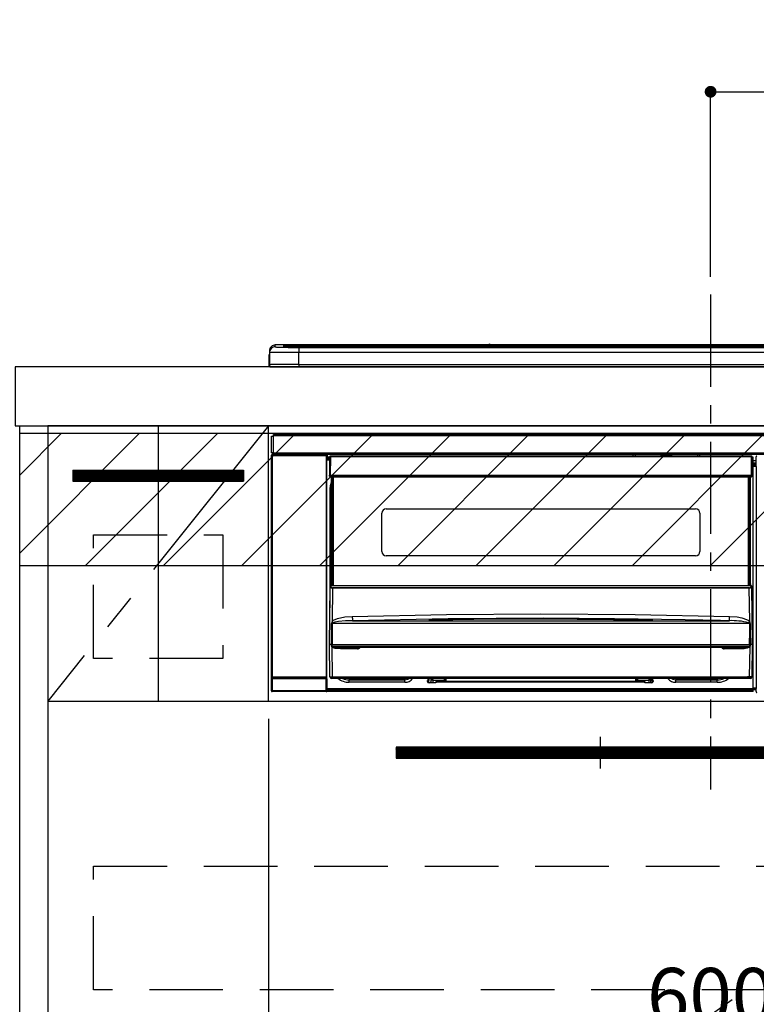
# Model space of a CAD drawing. Extents: x 0 to 26473, y -22065 to -13195.
# Drawn here: x 18354 to 18854, y -19578 to -18909 of the extents above; entities that cross this region are included whole.
import ezdxf

# ---------------------------------------------------------------- set-up
doc = ezdxf.new("R2010")
doc.units = 0
doc.header["$LTSCALE"] = 50
doc.header["$MEASUREMENT"] = 0
doc.linetypes.add('CENTER', pattern=[2, 1.25, -0.25, 0.25, -0.25])
doc.linetypes.add('HIDDEN', pattern=[0.375, 0.25, -0.125])
doc.layers.get('0').update_dxf_attribs({"linetype": 'CONTINUOUS'})
doc.layers.get('DEFPOINTS').update_dxf_attribs({"color": 146, "linetype": 'CONTINUOUS'})
for name, color, linetype in [('120-キャビネット（外）', 7, 'CONTINUOUS'), ('121-キャビネット（中）', 253, 'HIDDEN'), ('122-扉', 6, 'CONTINUOUS'), ('123-扉向き', 231, 'CENTER'), ('126-甲板', 2, 'CONTINUOUS'), ('142-把手', 4, 'CONTINUOUS'), ('150-機器', 8, 'CONTINUOUS'), ('160-文字', 254, 'CONTINUOUS'), ('180-補助', 161, 'CONTINUOUS')]:
    doc.layers.add(name, color=color, linetype=linetype)
doc.styles.add('KH001', font='txt')
doc.dimstyles.new('KH1xx015', dxfattribs={"dimscale": 10, "dimtxt": 3.8, "dimasz": 0.8, "dimexe": 0.3, "dimexo": 1.2, "dimgap": 0.5, "dimtad": 3, "dimdec": 1, "dimdsep": 46, "dimlunit": 6, "dimtxsty": 'KH001', "dimblk": 'DOT', "dimcen": 1, "dimdle": 1, "dimclrd": 256, "dimclre": 256, "dimclrt": 256, "dimadec": 0, "dimazin": 0, "dimtfac": 1, "dimtdec": 1, "dimtix": 1, "dimtmove": 2, "dimatfit": 3, "dimldrblk": 'CLOSEDBLANK', "dimfxl": 1, "dimtolj": 1, "dimtzin": 0, "dimlwd": -1, "dimlwe": -1, "dimarcsym": 0})
doc.dimstyles.new('KH1xx030', dxfattribs={"dimscale": 30, "dimtxt": 2, "dimasz": 0.6, "dimexe": 0.3, "dimexo": 1.2, "dimgap": 0.5, "dimtad": 3, "dimdec": 1, "dimdsep": 46, "dimlunit": 6, "dimtxsty": 'KH001', "dimblk": 'DOT', "dimcen": 1, "dimdle": 1, "dimclrd": 256, "dimclre": 256, "dimclrt": 256, "dimadec": 0, "dimazin": 0, "dimtfac": 1, "dimtdec": 1, "dimtix": 1, "dimtmove": 2, "dimatfit": 3, "dimldrblk": 'CLOSEDBLANK', "dimfxl": 1, "dimtolj": 1, "dimtzin": 0, "dimlwd": -1, "dimlwe": -1, "dimarcsym": 0})

# ---------------------------------------------------------------- blocks, each defined once
blk = doc.blocks.new('_Dot')
at = {"color": 0, "linetype": 'ByBlock', "lineweight": -2}
blk.add_line((-0.5, 0), (-1, 0), dxfattribs=at)
at = {"color": 0, "linetype": 'ByBlock', "const_width": 0.5}
blk.add_lwpolyline([(-0.25, 0, 1), (0.25, 0, 1)], format="xyb", close=True, dxfattribs=at)
blk = doc.blocks.new('*D174')
at = {"layer": 'DEFPOINTS', "transparency": 16777216}
for p, q in [((18522.95, -19383.89), (18522.95, -19599.01)), ((19122.95, -19395.89), (19122.95, -19599.01)), ((18530.95, -19596.01), (19114.95, -19596.01))]:
    blk.add_line(p, q, dxfattribs=at)
at = {"layer": 'DEFPOINTS', "color": 0, "transparency": 16777216}
for p in [(18522.95, -19371.89), (19122.95, -19383.89), (19122.95, -19596.01)]:
    blk.add_point(p, dxfattribs=at)
at = {"layer": 'DEFPOINTS', "transparency": 16777216, "xscale": 8, "yscale": 8, "zscale": 8, "rotation": 180}
blk.add_blockref('_Dot', (18522.95, -19596.01), dxfattribs=at)
at = {"layer": 'DEFPOINTS', "transparency": 16777216, "xscale": 8, "yscale": 8, "zscale": 8}
blk.add_blockref('_Dot', (19122.95, -19596.01), dxfattribs=at)
at = {"layer": 'DEFPOINTS', "transparency": 16777216, "insert": (18822.95, -19572.01), "char_height": 38, "attachment_point": 5, "style": 'KH001'}
blk.add_mtext('\\A1;600', dxfattribs=at)
blk = doc.blocks.new('_ClosedBlank')
at = {"color": 0, "linetype": 'ByBlock', "lineweight": -2}
for p, q in [((-1, 0.167), (0, 0)), ((-1, 0.167), (-1, -0.167)), ((0, 0), (-1, -0.167))]:
    blk.add_line(p, q, dxfattribs=at)
blk = doc.blocks.new('HT-F6S_S')
at = {"layer": '150-機器', "color": 161, "linetype": 'CENTER'}
blk.add_line((0, 49.1), (0, -286.92), dxfattribs=at)
at = {"layer": '150-機器', "color": 13, "linetype": 'Continuous'}
for p, q in [((-295.5, 13.68), (-295.5, 14.93)), ((-150.73, 14.93), (-295.5, 14.93)), ((-150.73, 14.93), (-295.5, 14.93)), ((-295.5, 14.93), (-295.5, 14.93)), ((-290, 14.71), (-290, 13.69)), ((-290, 13.69), (-289.9, 13.68)), ((-289.9, 13.68), (-289.9, 13.68)), ((-289.5, 13.61), (-289.5, 14.21)), ((-289.5, 13.61), (-289.5, 14.21)), ((-284.5, 14.86), (-284.5, 14.36)), ((-284.5, 14.86), (284.5, 14.86)), ((284.5, 14.36), (-284.5, 14.36)), ((-284.5, 13.83), (-284.5, 14.36)), ((234.74, 13.83), (-284, 13.83)), ((279.5, 13.42), (-279.5, 13.42)), ((-279.5, 13.42), (-279.5, 13.42)), ((279.5, 13.42), (-279.5, 13.42)), ((-253.25, 13.56), (-253.25, 13.42)), ((-241.25, 13.59), (-252.25, 13.59)), ((-240.25, 13.56), (-240.25, 13.42)), ((-240.25, 13.42), (-240.25, 13.56)), ((-219, 13.56), (-219, 13.42)), ((-207, 13.59), (-218, 13.59)), ((-206, 13.56), (-206, 13.42)), ((-206, 13.42), (-206, 13.56)), ((-200, 13.56), (-200, 13.42)), ((-169, 13.59), (-199, 13.59)), ((-168, 13.56), (-168, 13.42)), ((-168, 13.42), (-168, 13.56)), ((-162, 13.56), (-162, 13.42)), ((-150, 13.59), (-161, 13.59)), ((-150.69, 14.88), (-150.74, 14.89)), ((-150.74, 14.89), (-150.74, 14.89)), ((-150.52, 14.88), (-150.69, 14.88)), ((-150.28, 14.87), (-150.52, 14.88)), ((-150, 14.87), (-150.28, 14.87)), ((-149.72, 14.87), (-150, 14.87)), ((-149.48, 14.88), (-149.72, 14.87)), ((-149.31, 14.88), (-149.48, 14.88)), ((-149.26, 14.89), (-149.31, 14.88)), ((149.27, 14.93), (-149.27, 14.93)), ((149.27, 14.93), (-149.27, 14.93)), ((-149.26, 14.89), (-149.26, 14.89)), ((-149, 13.56), (-149, 13.42)), ((-149, 13.42), (-149, 13.56)), ((-120.66, 13.56), (-120.66, 13.42)), ((-108.66, 13.58), (-119.66, 13.58)), ((-107.66, 13.56), (-107.66, 13.42)), ((-107.66, 13.42), (-107.66, 13.56)), ((-101.66, 13.56), (-101.66, 13.42)), ((-89.66, 13.58), (-100.66, 13.58)), ((-88.66, 13.56), (-88.66, 13.42)), ((-88.66, 13.42), (-88.66, 13.56)), ((-82.66, 13.56), (-82.66, 13.42)), ((-70.66, 13.58), (-81.66, 13.58)), ((-69.66, 13.56), (-69.66, 13.42)), ((-69.66, 13.42), (-69.66, 13.56)), ((-63.66, 13.56), (-63.66, 13.42)), ((-32.66, 13.58), (-62.66, 13.58)), ((-31.66, 13.56), (-31.66, 13.42)), ((-31.66, 13.42), (-31.66, 13.56)), ((-25.66, 13.56), (-25.66, 13.42)), ((-13.66, 13.58), (-24.66, 13.58)), ((-12.66, 13.56), (-12.66, 13.42)), ((-12.66, 13.42), (-12.66, 13.56)), ((19.34, 13.56), (19.34, 13.42)), ((31.34, 13.58), (20.34, 13.58)), ((-299.9, 7.4), (-299.6, 7.4)), ((-299.9, 7.4), (-299.9, 1.5)), ((-299.6, 7.4), (-299.57, 7.73)), ((-299.6, 0.6), (-299.6, 7.4)), ((-299.57, 7.73), (-299.5, 7.97)), ((-299.5, 10.93), (-299.5, 9.68)), ((-299.5, 9.68), (-299.5, 1.5)), ((-279.5, 13.25), (-279.5, 9.93)), ((-279.5, 13.25), (279.5, 13.25)), ((-279.5, 1.75), (-279.5, 9.93)), ((279.5, 9.93), (-279.5, 9.93)), ((-298.4, 0), (-298, 0)), ((-298, 0), (298, 0)), ((-279.5, 1.75), (-279.5, 0)), ((-279.5, 1.75), (279.5, 1.75)), ((-296.8, -45.78), (296.8, -45.78)), ((-296.8, -46.88), (-296.8, -45.78)), ((-298, -58.28), (-298, -46.98)), ((-298, -46.98), (-296.9, -46.98)), ((-296.9, -46.98), (-296.9, -58.28)), ((-296.9, -46.98), (-296.8, -46.98)), ((296.8, -46.88), (-296.8, -46.88)), ((-296.8, -46.98), (-296.8, -46.88)), ((-298.17, -59.98), (-298, -60.14)), ((-298.17, -219.91), (-298.17, -59.98)), ((-296.9, -58.28), (-298, -58.28)), ((-297.5, -60.14), (-298, -60.14)), ((-298, -60.14), (-298, -210.75)), ((-297.5, -59.64), (-297.67, -59.48)), ((-297.67, -59.48), (-297.37, -59.48)), ((-297.5, -60.14), (-297.5, -59.64)), ((-261, -59.64), (-297.5, -59.64)), ((-297.5, -60.14), (-261, -60.14)), ((-297.5, -210.75), (-297.5, -60.14)), ((-297.37, -58.28), (-297.37, -59.48)), ((-297.31, -59.54), (-297.37, -59.48)), ((-297.31, -59.54), (-297.31, -58.28)), ((-297.14, -58.28), (-297.14, -59.56)), ((-296.8, -58.28), (-296.9, -58.28)), ((-296.8, -58.38), (-296.8, -58.28)), ((-296.8, -59.48), (-296.8, -58.38)), ((-296.8, -58.38), (296.8, -58.38)), ((296.8, -59.48), (-296.8, -59.48)), ((-296.15, -59.57), (-296.15, -59.48)), ((-295.45, -59.57), (-296.15, -59.57)), ((-295.45, -59.57), (-295.45, -59.48)), ((-295.37, -59.48), (-295.45, -59.57)), ((-292.34, -59.6), (-292.57, -59.49)), ((-291.31, -59.61), (-291.34, -59.61)), ((-290.2, -59.55), (-290.31, -59.6)), ((-290.2, -59.48), (-290.2, -59.55)), ((-286.2, -59.55), (-286.2, -59.48)), ((-286.09, -59.6), (-286.2, -59.55)), ((-285.06, -59.61), (-285.09, -59.61)), ((-283.83, -59.49), (-284.06, -59.6)), ((-275.35, -59.48), (-275.25, -59.53)), ((-275.25, -59.53), (-272.75, -59.53)), ((-272.75, -59.48), (-272.75, -59.53)), ((-265.75, -59.53), (-265.75, -59.48)), ((-265.75, -59.53), (-263.25, -59.53)), ((-263.25, -59.53), (-263.15, -59.48)), ((-262.42, -59.48), (-262.42, -59.56)), ((-262.41, -59.48), (-262.42, -59.56)), ((-261.92, -59.48), (-261.92, -59.57)), ((-261.92, -59.57), (-261.42, -59.57)), ((-261.42, -59.48), (-261.42, -59.57)), ((-260.92, -59.56), (-261, -59.64)), ((-261, -59.64), (-261, -60.14)), ((-260.5, -60.14), (-261, -60.14)), ((-261, -60.14), (-261, -210.75)), ((-260.83, -59.48), (-260.92, -59.56)), ((-260.92, -59.48), (-260.92, -59.56)), ((-260.5, -60.14), (-260.33, -59.98)), ((-260.5, -210.75), (-260.5, -60.14)), ((-260.33, -59.98), (-260.33, -63.4)), ((-52.5, -60.5), (-52.5, -59.48)), ((-51.3, -59.48), (-51.3, -60.5)), ((-33.75, -59.48), (-33.75, -60.5)), ((-32.55, -60.5), (-32.55, -59.48)), ((-27.45, -60.06), (-32.55, -60.06)), ((-27.45, -59.48), (-27.45, -60.5)), ((-26.25, -60.5), (-26.25, -59.48)), ((-8.7, -60.5), (-8.7, -59.48)), ((-7.5, -59.48), (-7.5, -60.5)), ((-260.1, -63.4), (-260.34, -63.4)), ((-258.6, -61.3), (-260.1, -61.3)), ((-260.1, -61.3), (-260.1, -61.9)), ((-260.1, -61.9), (-260.1, -62.3)), ((-258.61, -61.9), (-260.1, -61.9)), ((-260.1, -62.3), (-260.1, -62.9)), ((-258.62, -62.3), (-260.1, -62.3)), ((-258.63, -62.9), (-260.1, -62.9)), ((-260.1, -63.4), (-260.1, -62.9)), ((-258.63, -63.4), (-260.1, -63.4)), ((-258.6, -60.99), (-258.77, -73.6)), ((-258.45, -60.64), (-258.43, -60.66)), ((-258.44, -60.85), (-258.45, -60.99)), ((-258.39, -60.71), (-258.44, -60.85)), ((-258.43, -60.66), (-258.39, -60.71)), ((-258.27, -60.66), (-258.39, -60.71)), ((-258.1, -60.64), (-258.27, -60.66)), ((-258.1, -60.99), (-258.27, -73.6)), ((-258.1, -60.5), (-258.1, -60.64)), ((27.7, -60.5), (-258.1, -60.5)), ((-258.1, -60.64), (-258.1, -60.99)), ((27.7, -60.99), (-258.1, -60.99)), ((-35.5, -60.43), (-33.75, -60.43)), ((-35.5, -60.5), (-35.5, -60.43)), ((-26.25, -60.43), (-24.5, -60.43)), ((-24.5, -60.43), (-24.5, -60.5)), ((27.7, -60.99), (27.7, -60.5)), ((27.87, -73.6), (27.7, -60.99)), ((28.37, -73.6), (28.2, -60.99)), ((28.9, -61.3), (28.2, -61.3)), ((28.9, -61.9), (28.21, -61.9)), ((28.9, -62.3), (28.22, -62.3)), ((28.9, -62.9), (28.23, -62.9)), ((28.9, -63.4), (28.23, -63.4)), ((28.9, -61.9), (28.9, -61.3)), ((28.9, -62.3), (28.9, -61.9)), ((28.9, -62.9), (28.9, -62.3)), ((28.9, -63.4), (28.9, -62.9)), ((28.9, -218.4), (28.9, -63.4)), ((30.93, -63.7), (28.9, -63.7)), ((28.9, -65.1), (30.93, -65.1)), ((30.93, -66.3), (28.9, -66.3)), ((28.9, -66.8), (30.84, -66.8)), ((30.84, -66.58), (30.93, -66.48)), ((30.84, -67.01), (30.84, -66.58)), ((30.86, -62.01), (30.86, -60.96)), ((31.09, -61.19), (30.86, -60.96)), ((30.93, -62.08), (30.86, -62.01)), ((30.93, -66.48), (30.93, -62.08)), ((30.84, -67.01), (28.9, -67.01)), ((28.9, -67.1), (30.93, -67.1)), ((30.94, -67.6), (28.9, -67.6)), ((30.93, -67.1), (30.84, -67.01)), ((30.94, -67.6), (30.94, -217.9)), ((-258.77, -73.6), (-258.27, -73.6)), ((-258.63, -74.11), (-258.63, -73.6)), ((-258.27, -73.6), (-258.13, -73.6)), ((-258.13, -73.6), (27.73, -73.6)), ((-258.13, -73.6), (-258.13, -74.11)), ((-258.13, -74.11), (-258.13, -74.6)), ((-258.13, -74.11), (27.73, -74.11)), ((-258.13, -74.6), (27.73, -74.6)), ((-258.1, -80.44), (-257.4, -78.13)), ((-257.4, -147.36), (-257.4, -74.6)), ((-256.9, -74.6), (-256.9, -147.36)), ((-256.65, -148.5), (-256.65, -74.6)), ((-256.15, -74.6), (-256.15, -148.5)), ((25.75, -148.5), (25.75, -74.6)), ((26.25, -148.5), (26.25, -74.6)), ((26.5, -147.36), (26.5, -74.6)), ((27, -147.36), (27, -74.6)), ((27.73, -73.6), (27.87, -73.6)), ((27.73, -74.11), (27.73, -73.6)), ((27.73, -74.6), (27.73, -74.11)), ((27.87, -73.6), (28.37, -73.6)), ((28.23, -74.11), (28.23, -73.6)), ((-258.35, -83), (-258.1, -80.44)), ((-258.35, -163.62), (-258.35, -83)), ((-258.35, -83), (-257.4, -83)), ((-223.2, -125.25), (-223.2, -99.35)), ((-220.2, -96.35), (-10.2, -96.35)), ((-7.2, -99.35), (-7.2, -125.25)), ((-10.2, -128.25), (-220.2, -128.25)), ((-258.7, -188.5), (-258.15, -148.78)), ((-258.15, -148.78), (-258.14, -148.7)), ((-257.94, -148.5), (-257.95, -148.65)), ((-257.94, -148.5), (27.54, -148.5)), ((-257.94, -148.5), (-257.94, -148.5)), ((-257.4, -147.36), (-256.9, -147.36)), ((-257.4, -147.81), (-257.4, -147.36)), ((-256.9, -147.81), (-257.4, -147.81)), ((-257.4, -148.5), (-257.4, -147.81)), ((-256.66, -150.1), (-256.98, -172.82)), ((-256.9, -147.36), (-256.9, -147.81)), ((-256.9, -147.81), (-256.9, -148.5)), ((-256.66, -150.1), (-256.66, -149.96)), ((-256.66, -149.96), (26.26, -149.96)), ((26.26, -150.1), (-256.66, -150.1)), ((26.26, -150.1), (26.26, -149.96)), ((26.58, -172.82), (26.26, -150.1)), ((26.5, -147.36), (27, -147.36)), ((26.5, -147.81), (26.5, -147.36)), ((27, -147.81), (26.5, -147.81)), ((26.5, -148.5), (26.5, -147.81)), ((27, -147.36), (27, -147.81)), ((27, -148.5), (27, -147.81)), ((27.55, -148.65), (27.54, -148.5)), ((27.54, -148.5), (27.54, -148.5)), ((27.74, -148.7), (27.75, -148.78)), ((27.75, -148.78), (28.3, -188.5)), ((-256.98, -172.82), (-255.88, -171.96)), ((-256.05, -173.7), (-256.56, -173.95)), ((-255.03, -173.36), (-256.05, -173.7)), ((-255.88, -171.96), (-253.19, -170.8)), ((-252.52, -172.9), (-255.03, -173.36)), ((-253.19, -170.8), (-248.3, -169.77)), ((-247.83, -172.48), (-252.52, -172.9)), ((-248.3, -169.77), (-243.22, -169.38)), ((-243.14, -172.33), (-247.83, -172.48)), ((-243.22, -169.38), (-179.23, -168.17)), ((-178.2, -171.11), (-243.14, -172.33)), ((-243.14, -172.33), (12.74, -172.33)), ((-191.21, -171.75), (-191.21, -171.67)), ((-190.78, -171.83), (-190.87, -171.82)), ((-190.87, -171.82), (-190.87, -171.82)), ((-190.87, -171.82), (-190.82, -171.84)), ((-190.82, -171.84), (-190.78, -171.85)), ((-190.5, -171.86), (-190.78, -171.83)), ((-189.94, -171.88), (-190.5, -171.86)), ((-189.28, -171.88), (-189.94, -171.88)), ((-189.21, -171.88), (-189.28, -171.88)), ((-189.21, -171.47), (-115.19, -170.92)), ((-189.21, -171.5), (-189.21, -171.47)), ((-189.21, -171.57), (-189.21, -171.5)), ((-160.79, -171.55), (-189.21, -171.88)), ((-189.21, -171.67), (-189.21, -171.57)), ((-189.21, -171.79), (-189.21, -171.67)), ((-189.21, -171.87), (-189.21, -171.79)), ((-179.23, -168.17), (-115.24, -167.76)), ((-113.25, -170.71), (-178.2, -171.11)), ((-115.19, -171.34), (-160.79, -171.55)), ((-115.24, -167.76), (-51.21, -168.17)), ((-115.19, -170.92), (-70.13, -171.13)), ((-41.19, -171.88), (-115.19, -171.34)), ((-65.25, -170.96), (-113.25, -170.71)), ((-70.13, -171.13), (-41.19, -171.47)), ((-17.25, -171.67), (-65.25, -170.96)), ((-51.21, -168.17), (12.82, -169.38)), ((-41.19, -171.47), (-41.19, -171.5)), ((-41.19, -171.5), (-41.19, -171.57)), ((-41.19, -171.57), (-41.19, -171.67)), ((-41.19, -171.67), (-41.19, -171.79)), ((-41.19, -171.79), (-41.19, -171.88)), ((-40.65, -171.88), (-41.19, -171.88)), ((-40.1, -171.87), (-40.65, -171.88)), ((-39.75, -171.85), (-40.1, -171.87)), ((-39.58, -171.83), (-39.75, -171.85)), ((-39.63, -171.86), (-39.57, -171.83)), ((-39.53, -171.82), (-39.58, -171.83)), ((-39.57, -171.83), (-39.53, -171.82)), ((-39.53, -171.82), (-39.53, -171.82)), ((-39.19, -171.67), (-39.19, -171.75)), ((6.75, -172.18), (-17.25, -171.67)), ((12.74, -172.33), (6.75, -172.18)), ((12.74, -172.33), (12.75, -172.24)), ((12.75, -172.04), (12.76, -171.76)), ((12.75, -172.24), (12.75, -172.04)), ((12.76, -171.76), (12.77, -171.39)), ((12.77, -171.39), (12.78, -170.95)), ((12.78, -170.95), (12.79, -170.46)), ((12.79, -170.46), (12.8, -169.93)), ((12.8, -169.93), (12.82, -169.38)), ((12.82, -169.38), (18, -169.78)), ((18, -169.78), (21.24, -170.37)), ((21.24, -170.37), (24.43, -171.42)), ((24.43, -171.42), (25.55, -172.01)), ((25.55, -172.01), (26.58, -172.82)), ((26.1, -173.91), (25.65, -173.7)), ((-257.38, -183.3), (-257.33, -174.3)), ((-256.96, -174.2), (-257, -174.25)), ((-257, -174.25), (-257, -174.29)), ((-257, -174.29), (-257, -174.3)), ((26.6, -174.3), (-257, -174.3)), ((-257, -174.3), (-256.89, -183.29)), ((-256.92, -174.16), (-256.96, -174.2)), ((-256.56, -173.95), (-256.92, -174.16)), ((26.5, -174.15), (26.1, -173.91)), ((26.45, -188.49), (26.53, -179.49)), ((26.58, -174.22), (26.5, -174.15)), ((26.53, -179.49), (26.6, -174.3)), ((26.6, -174.26), (26.58, -174.22)), ((26.6, -174.3), (26.6, -174.26)), ((26.93, -174.3), (26.95, -179.5)), ((26.95, -179.5), (27.01, -188.49)), ((-257.41, -188.49), (-257.38, -183.3)), ((-256.89, -183.29), (-256.85, -188.49)), ((-258.39, -210.51), (-258.7, -188.5)), ((-257.41, -188.5), (-258.7, -188.5)), ((-257.4, -188.49), (-257.41, -188.49)), ((-257.41, -188.49), (-257.41, -188.49)), ((-257.41, -188.49), (-257.41, -188.49)), ((-257.41, -188.5), (-257.41, -188.49)), ((-257.4, -188.5), (-257.41, -188.5)), ((-257.41, -188.5), (-257.41, -188.5)), ((-257.39, -188.49), (-257.4, -188.49)), ((-257.4, -188.49), (-257.4, -188.49)), ((-257.4, -188.49), (-257.4, -188.49)), ((-257.4, -188.49), (-257.4, -188.49)), ((-257.4, -188.49), (-257.4, -188.49)), ((-257.39, -188.49), (-257.4, -188.5)), ((-257.31, -188.34), (-257.28, -188.25)), ((-257.31, -188.5), (-257.31, -188.34)), ((-257.31, -188.51), (-257.31, -188.5)), ((-257.31, -189.51), (-257.31, -188.51)), ((-257.28, -189.71), (-257.31, -189.51)), ((-257.28, -188.25), (-257.26, -188.18)), ((-257.18, -190), (-257.28, -189.71)), ((-257.26, -188.18), (-257.22, -188.13)), ((-257.22, -188.13), (-257.2, -188.1)), ((-257.2, -188.1), (-257.18, -188.09)), ((-257.18, -188.09), (-257.17, -188.09)), ((-257.18, -190), (-256.89, -210.51)), ((-256.58, -190.49), (-257.18, -190)), ((-257.17, -188.09), (-257.15, -188.09)), ((-257.15, -188.09), (-257.14, -188.1)), ((-257.14, -188.1), (-257.11, -188.12)), ((-257.11, -188.12), (-257.07, -188.2)), ((-257.07, -188.2), (-257.06, -188.22)), ((-257.06, -188.22), (-257.06, -188.51)), ((-257.06, -188.51), (-257.06, -189.51)), ((-257.06, -189.51), (26.66, -189.51)), ((-256.88, -188.49), (-256.89, -188.49)), ((-256.85, -188.5), (-256.88, -188.49)), ((-256.85, -188.49), (-256.85, -188.49)), ((-256.85, -188.49), (-256.85, -188.5)), ((-256.85, -188.5), (26.45, -188.5)), ((-254.76, -191.14), (-256.58, -190.49)), ((-251.24, -191.49), (-254.76, -191.14)), ((20.84, -190.5), (-251.24, -190.5)), ((-251.24, -190.5), (-251.24, -191.49)), ((-239.7, -191.49), (-251.24, -191.49)), ((-239.7, -190.5), (-239.7, -191.49)), ((9.3, -191.49), (9.3, -190.5)), ((20.84, -191.49), (9.3, -191.49)), ((20.84, -191.49), (20.84, -190.5)), ((22.85, -191.39), (20.84, -191.49)), ((24.84, -191.02), (22.85, -191.39)), ((25.95, -190.61), (24.84, -191.02)), ((26.6, -190.2), (25.95, -190.61)), ((26.45, -188.5), (26.45, -188.49)), ((26.45, -188.49), (26.45, -188.49)), ((26.45, -188.49), (26.46, -188.49)), ((26.46, -188.49), (26.46, -188.49)), ((26.46, -188.49), (26.47, -188.49)), ((26.47, -188.49), (26.48, -188.49)), ((26.48, -188.49), (26.48, -188.49)), ((26.48, -188.49), (26.49, -188.49)), ((26.49, -188.49), (26.49, -188.49)), ((26.49, -188.49), (26.5, -188.49)), ((26.49, -210.51), (26.78, -190)), ((26.78, -190), (26.6, -190.2)), ((26.66, -188.22), (26.71, -188.13)), ((26.66, -188.5), (26.66, -188.22)), ((26.66, -188.51), (26.66, -188.5)), ((26.66, -188.53), (26.66, -188.51)), ((26.66, -189.51), (26.66, -188.53)), ((26.71, -188.13), (26.73, -188.1)), ((26.73, -188.1), (26.75, -188.09)), ((26.75, -188.09), (26.76, -188.09)), ((26.76, -188.09), (26.78, -188.09)), ((26.78, -188.09), (26.79, -188.1)), ((26.79, -188.1), (26.82, -188.12)), ((26.82, -188.12), (26.87, -188.22)), ((26.87, -188.22), (26.91, -188.34)), ((26.91, -188.34), (26.91, -188.5)), ((26.91, -188.5), (26.91, -189.51)), ((26.99, -188.49), (26.99, -188.49)), ((26.99, -188.49), (27, -188.49)), ((27, -188.5), (26.99, -188.49)), ((27, -188.49), (27, -188.49)), ((27, -188.49), (27, -188.49)), ((27, -188.49), (27, -188.49)), ((27, -188.49), (27.01, -188.49)), ((27.01, -188.5), (27, -188.5)), ((27.01, -188.49), (27.01, -188.49)), ((27.01, -188.49), (27.01, -188.49)), ((27.01, -188.49), (27.01, -188.5)), ((28.3, -188.5), (27.01, -188.5)), ((27.01, -188.5), (27.01, -188.5)), ((28.3, -188.5), (27.99, -210.51)), ((-298.07, -219.82), (-298.07, -211.81)), ((-298.07, -211.81), (-297.57, -211.81)), ((-298, -210.75), (-298.06, -210.81)), ((-297.5, -210.75), (-298, -210.75)), ((-260.93, -211.81), (-297.57, -211.81)), ((-297.57, -211.81), (-297.57, -219.82)), ((-297.56, -211.31), (-297.5, -211.25)), ((-297.56, -211.31), (-260.94, -211.31)), ((-297.5, -210.75), (-297.5, -211.25)), ((-261, -210.75), (-297.5, -210.75)), ((-297.5, -211.25), (-261, -211.25)), ((-261, -211.25), (-261, -210.75)), ((-260.5, -210.75), (-261, -210.75)), ((-261, -211.25), (-260.94, -211.31)), ((-260.93, -211.81), (-260.43, -211.81)), ((-260.93, -219.82), (-260.93, -211.81)), ((-260.44, -210.81), (-260.5, -210.75)), ((-260.43, -211.81), (-260.43, -219.82)), ((-256.89, -211.5), (-257.39, -211.5)), ((-256.89, -210.51), (26.49, -210.51)), ((-256.89, -211.5), (-256.89, -210.51)), ((26.49, -211.5), (-256.89, -211.5)), ((-247.34, -211.51), (-247.39, -211.5)), ((-245.25, -211.72), (-247.34, -211.51)), ((-245.25, -211.5), (-245.25, -211.72)), ((-207.65, -211.72), (-245.25, -211.72)), ((-245.25, -211.72), (-245.25, -212.45)), ((-245.25, -212.45), (-207.65, -212.45)), ((-245.25, -214.1), (-245.25, -212.45)), ((-206.54, -211.5), (-207.65, -211.72)), ((-207.65, -211.5), (-207.65, -211.72)), ((-207.65, -211.72), (-207.65, -212.45)), ((-207.65, -212.45), (-205.56, -212.04)), ((-207.65, -214.1), (-207.65, -212.45)), ((-205.56, -212.04), (-204.76, -211.5)), ((-192.15, -213), (-191.65, -213)), ((-192.15, -213.6), (-192.15, -213)), ((-192.12, -213.13), (-191.79, -213.04)), ((-191.79, -213.04), (-191.4, -213)), ((-191.65, -213), (-191.65, -211.5)), ((-191.05, -213), (-191.65, -213)), ((-191.4, -214.1), (-191.4, -213)), ((-191.05, -213), (-191.05, -211.5)), ((-189.67, -211.71), (-189.67, -211.5)), ((-189.64, -214.12), (-189.67, -211.71)), ((-188.69, -211.5), (-188.67, -212.7)), ((-188.67, -212.7), (-180.7, -212.7)), ((-188.67, -212.7), (-188.67, -212.7)), ((-188.67, -212.7), (-188.64, -214.6)), ((-186.55, -213.5), (-186.55, -214.1)), ((-44.65, -213.5), (-186.55, -213.5)), ((-180.7, -212.7), (-180.7, -211.5)), ((-180.7, -213.5), (-180.7, -212.7)), ((-179.7, -211.5), (-179.7, -211.7)), ((-179.7, -211.7), (-179.7, -213.5)), ((-50.7, -211.7), (-50.7, -211.5)), ((-50.7, -213.5), (-50.7, -211.7)), ((-49.7, -211.5), (-49.7, -212.7)), ((-49.7, -212.7), (-41.73, -212.7)), ((-49.7, -212.7), (-49.7, -213.5)), ((-44.65, -213.5), (-44.65, -214.1)), ((-41.76, -214.6), (-41.73, -212.7)), ((-41.73, -212.7), (-41.71, -211.5)), ((-41.73, -212.7), (-41.73, -212.7)), ((-40.73, -211.71), (-40.76, -214.12)), ((-40.73, -211.5), (-40.73, -211.71)), ((-40.15, -211.5), (-40.15, -213)), ((-40.15, -213), (-39.55, -213)), ((-39.55, -211.5), (-39.55, -213)), ((-39.55, -213), (-39.05, -213)), ((-39.05, -213), (-39.05, -213.6)), ((-26.44, -211.5), (-25.64, -212.04)), ((-25.64, -212.04), (-23.55, -212.45)), ((-23.55, -211.72), (-24.66, -211.5)), ((-23.55, -211.5), (-23.55, -211.72)), ((4.55, -211.72), (-23.55, -211.72)), ((-23.55, -211.72), (-23.55, -212.45)), ((-23.55, -212.45), (4.55, -212.45)), ((-23.55, -214.1), (-23.55, -212.45)), ((4.55, -211.5), (4.55, -211.72)), ((6.64, -211.51), (4.55, -211.72)), ((4.55, -211.72), (4.55, -212.45)), ((4.55, -214.1), (4.55, -212.45)), ((6.69, -211.5), (6.64, -211.51)), ((26.49, -211.5), (26.49, -210.51)), ((26.99, -211.5), (26.49, -211.5)), ((-298.17, -219.91), (-298.07, -219.82)), ((-298.07, -219.82), (-297.57, -219.82)), ((-297.57, -220.32), (-297.67, -220.41)), ((-271.4, -220.41), (-297.67, -220.41)), ((-297.57, -219.82), (-297.57, -220.32)), ((-297.57, -219.82), (-260.93, -219.82)), ((-260.93, -220.32), (-297.57, -220.32)), ((-271.4, -220.5), (-271.4, -220.41)), ((-261.4, -220.5), (-271.4, -220.5)), ((-260.83, -220.41), (-261.4, -220.41)), ((-261.4, -220.41), (-261.4, -220.5)), ((-260.93, -219.82), (-260.43, -219.82)), ((-260.93, -219.82), (-260.93, -220.32)), ((-260.83, -220.41), (-260.93, -220.32)), ((-260.43, -219.82), (-260.33, -219.91)), ((-260.34, -218.4), (-260.1, -218.4)), ((-260.33, -218.4), (-260.33, -219.91)), ((-260.1, -218.4), (28.9, -218.4)), ((-260.1, -218.9), (-260.1, -218.4)), ((-260.1, -218.9), (-260.1, -219.5)), ((28.9, -218.9), (-260.1, -218.9)), ((28.9, -219.5), (-260.1, -219.5)), ((-260.1, -219.5), (-260.1, -219.9)), ((28.9, -219.9), (-260.1, -219.9)), ((-260.1, -219.9), (-260.1, -220.5)), ((28.9, -220.5), (-260.1, -220.5)), ((-207.65, -214.1), (-245.25, -214.1)), ((-191.4, -214.1), (-189.64, -214.1)), ((-186.55, -214.6), (-191.15, -214.6)), ((-186.55, -214.1), (-186.55, -214.6)), ((-44.65, -214.1), (-186.55, -214.1)), ((-44.65, -214.6), (-44.65, -214.1)), ((-40.05, -214.6), (-44.65, -214.6)), ((-40.76, -214.1), (-39.18, -214.1)), ((4.55, -214.1), (-23.55, -214.1)), ((28.9, -217.9), (30.94, -217.9)), ((28.9, -218.9), (28.9, -218.4)), ((30.93, -218.4), (28.9, -218.4)), ((28.9, -218.49), (30.84, -218.49)), ((28.9, -219.5), (28.9, -218.9)), ((28.9, -219.1), (30.84, -219.1)), ((28.9, -219.9), (28.9, -219.5)), ((28.9, -220.5), (28.9, -219.9)), ((30.93, -218.4), (30.84, -218.49)), ((30.84, -220.49), (30.84, -218.49)), ((30.84, -220.49), (31.2, -220.13))]:
    blk.add_line(p, q, dxfattribs=at)
for points in [[(-295.5, 13.68), (-295.38, 13.63), (-295.12, 13.59)], [(-295.12, 13.59), (-294.57, 13.54), (-293.78, 13.49), (-292.77, 13.44), (-291.55, 13.4), (-290.15, 13.36), (-288.57, 13.33), (-286.86, 13.3), (-285.03, 13.28), (-283.12, 13.27), (-281.14, 13.26), (-279.5, 13.25)], [(-279.5, 9.93), (-281.99, 9.93), (-284.45, 9.92), (-286.83, 9.91), (-289.09, 9.9), (-291.2, 9.88), (-293.13, 9.86), (-294.85, 9.84), (-296.33, 9.81), (-297.55, 9.79), (-298.48, 9.76), (-299.12, 9.73), (-299.45, 9.7), (-299.5, 9.68)], [(-279.5, 1.75), (-281.99, 1.75), (-284.45, 1.74), (-286.83, 1.73), (-289.09, 1.72), (-291.2, 1.7), (-293.13, 1.68), (-294.85, 1.66), (-296.33, 1.64), (-297.55, 1.61), (-298.48, 1.58), (-299.12, 1.55), (-299.45, 1.52), (-299.5, 1.5)], [(-297.67, -59.48), (-297.73, -59.49), (-297.79, -59.5), (-297.85, -59.52), (-297.91, -59.54), (-297.96, -59.58), (-298.01, -59.62), (-298.05, -59.66), (-298.09, -59.71), (-298.12, -59.77), (-298.14, -59.82), (-298.16, -59.88), (-298.16, -59.95), (-298.17, -59.98)], [(-297.31, -59.54), (-297.14, -59.56)], [(-297.14, -59.56), (-297.12, -59.56), (-297.08, -59.56), (-297.03, -59.56), (-296.96, -59.56), (-296.89, -59.57), (-296.8, -59.57), (-296.7, -59.57), (-296.59, -59.57), (-296.47, -59.57), (-296.35, -59.57), (-296.23, -59.57), (-296.15, -59.57)], [(-292.57, -59.49), (-292.58, -59.49), (-292.6, -59.49), (-292.64, -59.49), (-292.7, -59.49), (-292.77, -59.48), (-292.85, -59.48), (-292.94, -59.48), (-293.04, -59.48), (-293.15, -59.48), (-293.27, -59.48), (-293.39, -59.48), (-293.51, -59.48), (-293.57, -59.48)], [(-292.34, -59.6), (-292.33, -59.6), (-292.3, -59.61), (-292.26, -59.61), (-292.21, -59.61), (-292.14, -59.61), (-292.06, -59.61), (-291.97, -59.61), (-291.87, -59.61), (-291.76, -59.61), (-291.64, -59.61), (-291.52, -59.61), (-291.39, -59.61), (-291.34, -59.61)], [(-291.31, -59.61), (-291.18, -59.61), (-291.06, -59.61), (-290.94, -59.61), (-290.83, -59.61), (-290.72, -59.61), (-290.62, -59.61), (-290.54, -59.61), (-290.46, -59.61), (-290.4, -59.61), (-290.36, -59.61), (-290.32, -59.61), (-290.31, -59.6), (-290.31, -59.6)], [(-290.2, -59.55), (-290.19, -59.55), (-290.15, -59.56), (-290.07, -59.56), (-289.97, -59.56), (-289.84, -59.56), (-289.69, -59.56), (-289.51, -59.56), (-289.31, -59.57), (-289.09, -59.57), (-288.86, -59.57), (-288.62, -59.57), (-288.38, -59.57), (-288.13, -59.57), (-287.88, -59.57), (-287.63, -59.57), (-287.4, -59.57), (-287.18, -59.57), (-286.97, -59.56), (-286.78, -59.56), (-286.62, -59.56), (-286.48, -59.56), (-286.36, -59.56), (-286.28, -59.56), (-286.23, -59.55), (-286.2, -59.55), (-286.2, -59.55)], [(-286.09, -59.6), (-286.08, -59.6), (-286.06, -59.61), (-286.02, -59.61), (-285.96, -59.61), (-285.9, -59.61), (-285.81, -59.61), (-285.72, -59.61), (-285.62, -59.61), (-285.51, -59.61), (-285.39, -59.61), (-285.27, -59.61), (-285.15, -59.61), (-285.09, -59.61)], [(-285.06, -59.61), (-284.94, -59.61), (-284.81, -59.61), (-284.69, -59.61), (-284.58, -59.61), (-284.48, -59.61), (-284.38, -59.61), (-284.29, -59.61), (-284.22, -59.61), (-284.16, -59.61), (-284.11, -59.61), (-284.08, -59.61), (-284.06, -59.6), (-284.06, -59.6)], [(-282.83, -59.48), (-282.96, -59.48), (-283.08, -59.48), (-283.2, -59.48), (-283.31, -59.48), (-283.42, -59.48), (-283.51, -59.48), (-283.6, -59.48), (-283.67, -59.49), (-283.74, -59.49), (-283.78, -59.49), (-283.81, -59.49), (-283.83, -59.49), (-283.83, -59.49)], [(-272.75, -59.53), (-272.72, -59.54), (-272.64, -59.54), (-272.51, -59.54), (-272.32, -59.55), (-272.09, -59.55), (-271.81, -59.55), (-271.49, -59.56), (-271.14, -59.56), (-270.76, -59.56), (-270.35, -59.56), (-269.93, -59.56), (-269.5, -59.56), (-269.06, -59.56), (-268.63, -59.56), (-268.2, -59.56), (-267.79, -59.56), (-267.41, -59.56), (-267.05, -59.56), (-266.73, -59.55), (-266.45, -59.55), (-266.21, -59.55), (-266.01, -59.55), (-265.87, -59.54), (-265.79, -59.54), (-265.75, -59.53), (-265.75, -59.53)], [(-260.33, -59.98), (-260.34, -59.92), (-260.35, -59.86), (-260.37, -59.8), (-260.4, -59.74), (-260.43, -59.69), (-260.47, -59.64), (-260.51, -59.6), (-260.56, -59.56), (-260.62, -59.53), (-260.68, -59.51), (-260.74, -59.49), (-260.8, -59.48), (-260.83, -59.48)], [(31.36, -60.46), (31.3, -60.47), (31.24, -60.48), (31.18, -60.5), (31.12, -60.52), (31.07, -60.56), (31.02, -60.6), (30.98, -60.64), (30.94, -60.69), (30.91, -60.75), (30.89, -60.81), (30.87, -60.87), (30.86, -60.93), (30.86, -60.96)], [(30.94, -67.6), (30.94, -67.54), (30.94, -67.48), (30.94, -67.42), (30.94, -67.36), (30.94, -67.31), (30.94, -67.26), (30.94, -67.22), (30.94, -67.18), (30.94, -67.15), (30.93, -67.13), (30.93, -67.11), (30.93, -67.1), (30.93, -67.1)], [(-258.15, -148.78), (-258.14, -148.95), (-258.1, -149.11), (-258.05, -149.27), (-257.97, -149.42), (-257.87, -149.55), (-257.76, -149.68), (-257.62, -149.79), (-257.47, -149.89), (-257.31, -149.97), (-257.14, -150.03), (-256.96, -150.08), (-256.77, -150.1), (-256.66, -150.1)], [(-257.95, -148.65), (-257.94, -148.81), (-257.91, -148.97), (-257.86, -149.13), (-257.8, -149.28), (-257.71, -149.42), (-257.61, -149.54), (-257.49, -149.66), (-257.36, -149.75), (-257.22, -149.84), (-257.07, -149.9), (-256.92, -149.94), (-256.76, -149.96), (-256.66, -149.96)], [(26.26, -149.96), (26.43, -149.95), (26.59, -149.92), (26.74, -149.87), (26.89, -149.8), (27.02, -149.71), (27.15, -149.61), (27.26, -149.49), (27.35, -149.36), (27.43, -149.21), (27.49, -149.06), (27.52, -148.9), (27.54, -148.74), (27.55, -148.65)], [(26.26, -150.1), (26.45, -150.09), (26.63, -150.06), (26.81, -150.01), (26.98, -149.94), (27.14, -149.85), (27.28, -149.75), (27.41, -149.63), (27.52, -149.5), (27.61, -149.35), (27.67, -149.2), (27.72, -149.04), (27.74, -148.88), (27.75, -148.78)], [(-298.06, -210.81), (-298.06, -210.82), (-298.06, -210.84), (-298.06, -210.88), (-298.06, -210.93), (-298.07, -211), (-298.07, -211.08), (-298.07, -211.17), (-298.07, -211.27), (-298.07, -211.38), (-298.07, -211.5), (-298.07, -211.62), (-298.07, -211.75), (-298.07, -211.81)], [(-297.56, -211.31), (-297.56, -211.31), (-297.56, -211.32), (-297.56, -211.34), (-297.56, -211.37), (-297.57, -211.4), (-297.57, -211.44), (-297.57, -211.49), (-297.57, -211.54), (-297.57, -211.6), (-297.57, -211.65), (-297.57, -211.71), (-297.57, -211.78), (-297.57, -211.81)], [(-260.93, -211.81), (-260.93, -211.74), (-260.93, -211.68), (-260.93, -211.62), (-260.93, -211.57), (-260.93, -211.51), (-260.93, -211.47), (-260.93, -211.42), (-260.94, -211.39), (-260.94, -211.36), (-260.94, -211.33), (-260.94, -211.32), (-260.94, -211.31), (-260.94, -211.31)], [(-260.43, -211.81), (-260.43, -211.68), (-260.43, -211.56), (-260.43, -211.44), (-260.43, -211.33), (-260.43, -211.22), (-260.43, -211.13), (-260.43, -211.04), (-260.44, -210.97), (-260.44, -210.91), (-260.44, -210.86), (-260.44, -210.83), (-260.44, -210.81), (-260.44, -210.81)], [(-258.39, -210.51), (-258.38, -210.52), (-258.34, -210.52), (-258.29, -210.52), (-258.21, -210.52), (-258.1, -210.52), (-257.99, -210.52), (-257.85, -210.52), (-257.7, -210.52), (-257.53, -210.52), (-257.36, -210.52), (-257.18, -210.52), (-256.99, -210.51), (-256.89, -210.51)], [(26.49, -210.51), (26.68, -210.52), (26.86, -210.52), (27.04, -210.52), (27.21, -210.52), (27.37, -210.52), (27.52, -210.52), (27.64, -210.52), (27.75, -210.52), (27.85, -210.52), (27.92, -210.52), (27.96, -210.52), (27.99, -210.51), (27.99, -210.51), (27.97, -210.51), (27.92, -210.51), (27.86, -210.51), (27.77, -210.5), (27.66, -210.5), (27.53, -210.5), (27.39, -210.5), (27.23, -210.49), (27.07, -210.49), (26.89, -210.49), (26.7, -210.49), (26.52, -210.49), (26.33, -210.48), (26.15, -210.48), (25.97, -210.48), (25.8, -210.48), (25.64, -210.48), (25.49, -210.48), (25.36, -210.48), (25.24, -210.48), (25.15, -210.48), (25.08, -210.48), (25.03, -210.48), (25, -210.48), (24.99, -210.49)], [(-298.17, -219.91), (-298.16, -219.98), (-298.15, -220.04), (-298.13, -220.1), (-298.1, -220.15), (-298.07, -220.21), (-298.03, -220.25), (-297.99, -220.3), (-297.94, -220.33), (-297.88, -220.36), (-297.82, -220.39), (-297.76, -220.4), (-297.7, -220.41), (-297.67, -220.41)], [(-260.83, -220.41), (-260.77, -220.41), (-260.71, -220.4), (-260.65, -220.38), (-260.59, -220.35), (-260.54, -220.32), (-260.49, -220.28), (-260.45, -220.23), (-260.41, -220.18), (-260.38, -220.13), (-260.36, -220.07), (-260.34, -220.01), (-260.34, -219.95), (-260.33, -219.91)], [(-189.64, -214.12), (-189.63, -214.26), (-189.6, -214.39), (-189.56, -214.52), (-189.53, -214.6)], [(-40.87, -214.6), (-40.82, -214.47), (-40.79, -214.34), (-40.77, -214.21), (-40.76, -214.12)], [(30.84, -220.49), (30.84, -220.55), (30.85, -220.62), (30.87, -220.67), (30.9, -220.73), (30.93, -220.78), (30.97, -220.83), (31.02, -220.88), (31.07, -220.91), (31.12, -220.94), (31.18, -220.97), (31.24, -220.98), (31.3, -220.99), (31.34, -220.99)], [(30.93, -218.4), (30.93, -218.39), (30.93, -218.38), (30.94, -218.36), (30.94, -218.33), (30.94, -218.3), (30.94, -218.26), (30.94, -218.21), (30.94, -218.16), (30.94, -218.1), (30.94, -218.05), (30.94, -217.99), (30.94, -217.92), (30.94, -217.9)]]:
    blk.add_lwpolyline(points, dxfattribs=at)
for centre, radius, start, end in [((-295.5, 10.93), 4, 89.9901, 179.99014), ((-295.5, 9.68), 4, 89.98993, 179.99075), ((-285.88, -37.56), 52.43, 88.49188, 94.50719), ((-290, 14.21), 0.5, 0.00977, 90.00923), ((-282.09, 117.05), 103.66, 265.64518, 271.43408), ((-285.56, -35.83), 50.2, 88.79358, 94.50522), ((-285.25, -34.02), 47.87, 88.50461, 94.49434), ((-252.5, 4.02), 9.57, 88.50448, 94.49441), ((-241, 4.01), 9.57, 85.50568, 91.49538), ((-218.25, 4.01), 9.57, 88.50473, 94.49421), ((-206.75, 4.01), 9.57, 85.50579, 91.49527), ((-199.25, 4.01), 9.57, 88.5047, 94.49428), ((-168.75, 4.01), 9.57, 85.50579, 91.49527), ((-161.25, 4.01), 9.57, 88.50488, 94.49405), ((-150, 14.59), 0.801, 22.05776, 157.94224), ((-149.75, 4.01), 9.57, 85.50595, 91.49512), ((-119.91, 4.01), 9.57, 88.50467, 94.4944), ((-108.41, 4.01), 9.57, 85.50566, 91.4953), ((-100.91, 4.01), 9.57, 88.50474, 94.49431), ((-89.41, 4.01), 9.57, 85.50566, 91.4953), ((-81.91, 4.01), 9.57, 88.50474, 94.49431), ((-70.41, 4.01), 9.57, 85.50569, 91.49526), ((-62.91, 4.01), 9.57, 88.50464, 94.49442), ((-32.41, 4.01), 9.57, 85.50568, 91.49528), ((-24.91, 4.01), 9.57, 88.5047, 94.49434), ((-13.41, 4.01), 9.57, 85.50564, 91.4953), ((20.09, 4.01), 9.57, 88.5047, 94.49434), ((-297.9, 7.4), 2, 143.13047, 179.99996), ((-298.4, 1.5), 1.5, 180.03496, 216.83381), ((-298.4, 1.5), 1.5, 216.8699, 270), ((-298, 1.5), 1.5, 179.99996, 270), ((-297.5, -60.14), 0.5, 90.00565, 179.99307), ((-262.05, -45.24), 14.33, 268.50041, 270.49983), ((-261.29, -44.94), 14.63, 269.51619, 271.47503), ((-261, -60.14), 0.5, 0.00887, 89.99241), ((-258.1, -61), 0.5, 134.625, 179.25), ((-258.5, -62.64), 1.65, 88.52144, 93.60038), ((-258.1, -61), 0.5, 90, 134.625), ((-258.5, -89.6), 28.61, 89.20649, 89.91436), ((27.7, -61), 0.5, 0.75, 90), ((27.95, -70.54), 9.55, 88.49929, 91.50071), ((-258.13, -74.1), 0.5, 180.75, 270), ((-258.38, -64.55), 9.56, 268.5012, 271.4988), ((27.98, -64.55), 9.56, 268.50115, 271.49885), ((27.73, -74.1), 0.5, 270, 359.25), ((-220.2, -99.35), 3, 90, 180), ((-10.2, -99.35), 3, 0, 90), ((-220.2, -125.25), 3, 180, 270), ((-10.2, -125.25), 3, 270, 0), ((-257.97, -148.82), 0.178, 81.575, 167.88587), ((-257.94, -148.7), 0.2, 90, 179.2), ((27.54, -148.7), 0.2, 0.8, 90), ((27.57, -148.82), 0.178, 12.11617, 98.42446), ((-252.51, -174.65), 4.83, 157.68858, 175.88464), ((-68.8, 23.5), 271.94, 226.21155, 226.48249), ((2244.1, -108.32), 2488.07, 181.40639, 181.4743), ((-189.62, -177.72), 6.26, 86.29074, 104.77121), ((-191.2, -172.67), 1, 57.13881, 90.86392), ((-189.8, -165.63), 6.28, 256.96048, 275.34412), ((-191.2, -172.75), 1, 64.70775, 90.85513), ((-40.78, -177.76), 6.3, 75.29124, 93.64679), ((-40.6, -165.69), 6.22, 264.56823, 283.12718), ((-39.2, -172.67), 1, 89.13566, 123.07605), ((-39.2, -172.75), 1, 89.14385, 115.73589), ((14.59, -216.31), 44.02, 75.44837, 92.40406), ((-160.55, 22.4), 270.42, 313.51606, 313.78852), ((22, -174.68), 4.94, 4.3199, 22.10661), ((-260.14, -54.81), 119.52, 271.34487, 271.50215), ((29.72, -55.3), 119.04, 268.49752, 268.65544), ((-257.63, -188.28), 0.318, 317.22422, 348.57438), ((-257.44, -250.44), 61.92, 89.64986, 89.88345), ((-257.46, -249.77), 60.26, 89.62649, 89.86083), ((-203.72, -258.83), 87.15, 127.57186, 127.83503), ((-256.64, -188.14), 0.428, 190.1652, 233.6115), ((-256.7, -189.43), 0.368, 193.82882, 244.64508), ((-257.19, -160.87), 27.62, 270.61144, 270.69547), ((-252.51, -178.45), 12.12, 248.95421, 276.03616), ((-239.7, -189.49), 2, 270, 329.53705), ((9.3, -189.49), 2, 210.46295, 270), ((22.34, -180.19), 10.42, 261.70164, 293.30802), ((26.45, -188.41), 0.0881, 271.28175, 301.5052), ((26.35, -189.47), 0.312, 290.35508, 351.16841), ((-25.48, -257.29), 85.19, 52.16341, 52.43263), ((26.05, -188.03), 0.638, 314.25531, 342.68186), ((27.04, -251.68), 63.19, 90.1154, 90.3444), ((27.06, -249.77), 60.25, 90.13918, 90.37353), ((25.8, -189.48), 1.11, 331.96409, 358.4367), ((27.19, -188.3), 0.284, 189.24744, 223.78303), ((-297.56, -210.81), 0.5, 180.00886, 269.99114), ((-297.5, -210.75), 0.5, 180.00523, 270), ((-261, -210.75), 0.5, 270.00547, 359.99283), ((-260.94, -210.81), 0.5, 270.0069, 359.99651), ((-257.39, -210.5), 1, 180.8, 270), ((-245.54, -202.11), 11.99, 231.51043, 271.4081), ((-245.62, -202.93), 9.53, 244.06687, 272.19748), ((-207.24, -208.11), 6.01, 266.06009, 325.64393), ((-191.15, -213.6), 1, 180, 270), ((-188.67, -211.7), 1, 180.8, 270), ((-180.7, -211.7), 1, 270, 0), ((-179.9, -213.43), 0.5, 0, 66.42182), ((-50.5, -213.43), 0.5, 113.57818, 180), ((-49.7, -211.7), 1, 180, 270), ((-41.73, -211.7), 1, 270, 359.2), ((-40.05, -213.6), 1, 270, 0), ((-23.96, -208.11), 6.01, 214.35635, 273.93959), ((4.92, -202.93), 9.53, 267.80261, 295.93301), ((4.84, -202.11), 11.99, 268.59158, 308.48991), ((26.99, -210.5), 1, 270, 359.2), ((-297.57, -219.82), 0.5, 180.00766, 269.99405), ((-260.93, -219.82), 0.5, 270.00789, 359.9904), ((-191.9, -214.1), 0.5, 307.66597, 0)]:
    blk.add_arc(centre, radius, start, end, dxfattribs=at)
blk = doc.blocks.new('*D175')
at = {"layer": 'DEFPOINTS', "transparency": 16777216}
for p, q in [((18822.95, -19083.78), (18822.95, -18954.99)), ((19032.95, -19083.78), (19032.95, -18954.99)), ((18830.95, -18957.99), (19024.95, -18957.99))]:
    blk.add_line(p, q, dxfattribs=at)
at = {"layer": 'DEFPOINTS', "color": 0, "transparency": 16777216}
for p in [(19032.95, -18957.99), (18822.95, -19095.78), (19032.95, -19095.78)]:
    blk.add_point(p, dxfattribs=at)
at = {"layer": 'DEFPOINTS', "transparency": 16777216, "xscale": 8, "yscale": 8, "zscale": 8, "rotation": 180}
blk.add_blockref('_Dot', (18822.95, -18957.99), dxfattribs=at)
at = {"layer": 'DEFPOINTS', "transparency": 16777216, "xscale": 8, "yscale": 8, "zscale": 8}
blk.add_blockref('_Dot', (19032.95, -18957.99), dxfattribs=at)
at = {"layer": 'DEFPOINTS', "transparency": 16777216, "insert": (18927.95, -18933.99), "char_height": 38, "attachment_point": 5, "style": 'KH001'}
blk.add_mtext('\\A1;210', dxfattribs=at)
blk = doc.blocks.new('P256_277')
at = {"layer": '122-扉'}
h = blk.add_hatch(dxfattribs=at)
h.set_pattern_fill('ANSI31', color=256, scale=5, style=0)
h.set_pattern_definition([(45, (-289683.09336, 26709.8852), (-0.4419417382, 0.4419417382), [])])
h.paths.add_polyline_path([(-138.5, 7.5), (-138.5, 0), (138.5, 0), (138.5, 7.5)])
blk.add_lwpolyline([(-138.5, 7.5), (-138.5, 0), (138.5, 0), (138.5, 7.5)], close=True, dxfattribs=at)
at = {"layer": 'DEFPOINTS', "linetype": 'CENTER'}
for p, q in [((0, 14.55), (0, -7.05)), ((9.91, 3.75), (-9.91, 3.75))]:
    blk.add_line(p, q, dxfattribs=at)

msp = doc.modelspace()

# ---------------------------------------------------------------- hatches: boundary and pattern name
at = {"layer": '122-扉'}
h = msp.add_hatch(dxfattribs=at)
h.set_pattern_fill('ANSI31', color=256, style=0)
h.set_pattern_definition([(45, (-163443.06203, -24240.95264), (-0.08838834765, 0.08838834765), [])])
h.paths.add_polyline_path([(18389.95, -19214.89), (18505.95, -19214.89), (18505.95, -19222.39), (18389.95, -19222.39)])
at = {"layer": '180-補助'}
h = msp.add_hatch(dxfattribs=at)
h.set_pattern_fill('ANSI31', color=13, scale=300, style=0)
h.set_pattern_definition([(45, (-381853.127, -5661.833), (-26.5165043, 26.5165043), [])])
h.paths.add_polyline_path([(18353.95, -19189.89), (20022.95, -19189.89), (20022.95, -19279.89), (18353.95, -19279.89)])

# ---------------------------------------------------------------- linework, layer by layer
at = {"layer": '120-キャビネット（外）', "color": 6}
for points in [[(18353.95, -19184.89), (18372.95, -19184.89), (18372.95, -20004.89), (18353.95, -20004.89)], [(19122.95, -19184.89), (18372.95, -19184.89), (18372.95, -19904.89), (19122.95, -19904.89)]]:
    msp.add_lwpolyline(points, close=True, dxfattribs=at)
at = {"layer": '121-キャビネット（中）', "color": 13, "ltscale": 4}
for points in [[(18403.95, -19258.89), (18491.95, -19258.89), (18491.95, -19342.89), (18403.95, -19342.89)], [(18403.95, -19483.89), (19091.95, -19483.89), (19091.95, -19567.89), (18403.95, -19567.89)]]:
    msp.add_lwpolyline(points, close=True, dxfattribs=at)
at = {"layer": '122-扉'}
for p, q in [((18522.95, -19371.89), (18522.95, -19184.89)), ((18389.95, -19214.89), (18505.95, -19214.89)), ((18389.95, -19214.89), (18389.95, -19222.39)), ((18505.95, -19214.89), (18505.95, -19222.39)), ((18389.95, -19222.39), (18505.95, -19222.39)), ((18372.95, -19371.89), (19122.95, -19371.89))]:
    msp.add_line(p, q, dxfattribs=at)
at = {"layer": '123-扉向き', "ltscale": 2}
for p, q in [((18522.95, -19184.89), (18372.95, -19371.89)), ((19122.95, -19371.89), (18372.95, -19904.89))]:
    msp.add_line(p, q, dxfattribs=at)
at = {"layer": '126-甲板'}
msp.add_lwpolyline([(20019.95, -19144.89), (18350.95, -19144.89), (18350.95, -19184.89), (20019.95, -19184.89)], close=True, dxfattribs=at)
at = {"layer": '180-補助', "color": 13}
msp.add_lwpolyline([(18353.95, -19189.89), (20022.95, -19189.89), (20022.95, -19279.89), (18353.95, -19279.89)], close=True, dxfattribs=at)
at = {"layer": 'DEFPOINTS'}
msp.add_line((18447.95, -19184.89), (18447.95, -19371.89), dxfattribs=at)

# ---------------------------------------------------------------- block references
at = {"layer": '142-把手'}
msp.add_blockref('P256_277', (18747.95, -19410.64), dxfattribs=at)
at = {"layer": '150-機器'}
msp.add_blockref('HT-F6S_S', (18822.95, -19144.89), dxfattribs=at)

# ---------------------------------------------------------------- dimensions: what is measured, and where the dimension line sits
at = {"layer": 'DEFPOINTS'}
for base, p1, p2, picture, middle in [((19032.95, -18957.99), (18822.95, -19095.78), (19032.95, -19095.78), '*D175', (18927.95, -18933.99)), ((19122.95, -19596.01), (18522.95, -19371.89), (19122.95, -19383.89), '*D174', (18822.95, -19572.01))]:
    dim = msp.add_linear_dim(base=base, p1=p1, p2=p2, dimstyle='KH1xx015', dxfattribs=at)
    dim.commit()
    dim.dimension.update_dxf_attribs({"geometry": picture, "text_midpoint": middle})

# ---------------------------------------------------------------- leaders
at = {"layer": '160-文字', "annotation_type": 0, "has_hookline": 1, "hookline_direction": 1, "text_width": 1397.06}
msp.add_leader([(19044.62, -19334.89), (18642.27, -20950.65), (18624.27, -20950.65)], dimstyle='KH1xx030', override={"dimgap": 0.5, "dimtad": 1}, dxfattribs=at)

doc.saveas('drawing.dxf')
